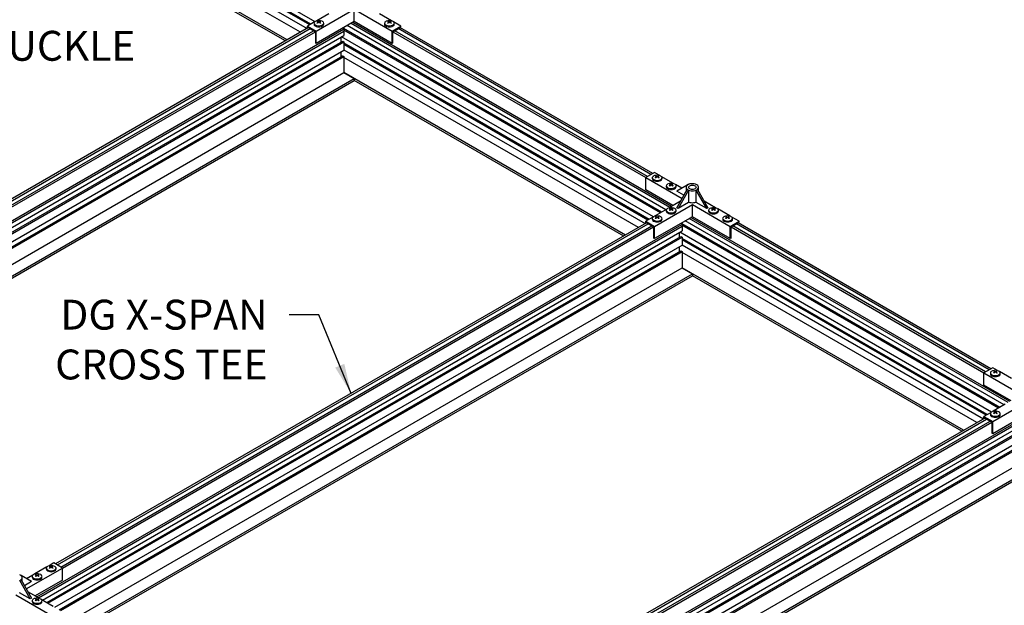
# Model space of a CAD drawing. Units: inches. Extents: x 3 to 272, y 3 to 12.
# Drawn here: x 109 to 113, y 8 to 10 of the extents above; entities that cross this region are included whole.
import ezdxf

# ---------------------------------------------------------------- set-up
doc = ezdxf.new("R2010")
doc.units = ezdxf.units.IN
doc.header["$MEASUREMENT"] = 0
doc.layers.get('0').update_dxf_attribs({"linetype": 'CONTINUOUS'})
doc.layers.add('DETAIL', color=1, linetype='CONTINUOUS')
doc.layers.add('TEXT', color=3, linetype='CONTINUOUS')
doc.styles.add('STD', font='arial.ttf')
doc.dimstyles.new('A-DIM12$7', dxfattribs={"dimscale": 12, "dimtxt": 0.125, "dimasz": 0.125, "dimexe": 0.14, "dimexo": 0.07, "dimgap": 0.09, "dimtad": 0, "dimtih": 1, "dimtoh": 1, "dimdec": 5, "dimzin": 3, "dimdsep": 46, "dimlunit": 4, "dimtxsty": 'STD', "dimcen": 0, "dimclrd": 256, "dimclre": 3, "dimclrt": 256, "dimadec": 0, "dimazin": 0, "dimtfac": 1, "dimtdec": 3, "dimtofl": 0, "dimtmove": 0, "dimatfit": 3, "dimfxl": 1, "dimfrac": 2, "dimtolj": 1, "dimtzin": 0, "dimarcsym": 1})

# ---------------------------------------------------------------- blocks, each defined once
blk = doc.blocks.new('WEB00714')
at = {"layer": 'DETAIL'}
for p, q in [((48.537, 63.276), (35.638, 70.723)), ((48.262, 63.117), (35.638, 70.406)), ((48.322, 63.153), (35.698, 70.441)), ((35.638, 70.152), (48.131, 62.939)), ((47.798, 62.747), (35.79, 69.681)), ((47.135, 62.365), (35.127, 69.298)), ((47.047, 62.314), (35.127, 69.196)), ((48.594, 62.798), (50.494, 63.896)), ((50.494, 63.896), (52.395, 62.798)), ((50.494, 63.283), (50.494, 63.896)), ((48.512, 63.261), (48.152, 63.053)), ((50.494, 63.283), (48.594, 62.186)), ((49.219, 63.67), (48.62, 63.324)), ((66.421, 54.005), (50.422, 63.242)), ((52.395, 62.186), (50.494, 63.283)), ((52.369, 63.324), (51.764, 63.673)), ((52.836, 63.053), (52.471, 63.264)), ((17.597, 44.207), (49.964, 62.894)), ((17.684, 44.157), (49.983, 62.805)), ((48.196, 62.977), (18.542, 45.856)), ((18.63, 45.805), (48.284, 62.926)), ((18.807, 45.703), (48.461, 62.824)), ((18.895, 45.652), (48.55, 62.773)), ((48.152, 63.053), (48.594, 62.798)), ((48.152, 62.951), (48.152, 63.053)), ((48.196, 62.977), (48.55, 62.773)), ((48.55, 62.773), (48.55, 62.211)), ((48.594, 62.186), (48.594, 62.798)), ((49.964, 62.977), (49.964, 62.894)), ((65.922, 53.717), (49.964, 62.93)), ((49.964, 62.894), (49.983, 62.805)), ((65.861, 53.682), (49.972, 62.855)), ((49.983, 62.805), (49.983, 62.576)), ((66.135, 53.84), (50.137, 63.077)), ((66.334, 53.955), (50.336, 63.192)), ((52.395, 62.798), (52.836, 63.053)), ((52.395, 62.186), (52.395, 62.798)), ((52.439, 62.773), (52.836, 63.002)), ((52.439, 62.773), (65.122, 55.45)), ((52.439, 62.211), (52.439, 62.773)), ((65.211, 55.501), (52.527, 62.824)), ((65.388, 55.603), (52.704, 62.926)), ((65.476, 55.654), (52.792, 62.977)), ((52.836, 63.002), (52.836, 63.053)), ((52.836, 63.002), (52.836, 63.002)), ((17.883, 44.042), (49.983, 62.576)), ((18.096, 43.919), (49.922, 62.294)), ((18.157, 43.884), (49.983, 62.259)), ((49.831, 62.488), (49.831, 62.241)), ((49.866, 62.261), (49.831, 62.282)), ((65.507, 53.478), (49.866, 62.508)), ((49.922, 62.294), (49.983, 62.259)), ((49.983, 62.259), (49.983, 61.851)), ((18.511, 43.68), (49.983, 61.851)), ((48.594, 62.186), (48.55, 62.211)), ((49.831, 61.763), (49.831, 61.516)), ((65.294, 53.354), (49.983, 62.194)), ((65.233, 53.319), (49.983, 62.124)), ((49.983, 61.87), (65.101, 53.141)), ((52.439, 62.211), (52.395, 62.186)), ((18.724, 43.556), (49.922, 61.569)), ((18.785, 43.521), (49.983, 61.534)), ((49.881, 61.545), (49.831, 61.574)), ((49.922, 61.569), (49.983, 61.534)), ((49.983, 61.534), (49.983, 60.72)), ((64.769, 52.949), (49.983, 61.486)), ((19.401, 43.064), (49.983, 60.72)), ((19.912, 42.769), (50.494, 60.425)), ((20, 42.718), (50.494, 60.323)), ((64.106, 52.567), (49.983, 60.72)), ((49.983, 60.72), (50.494, 60.425)), ((50.494, 60.425), (50.494, 60.323)), ((64.018, 52.516), (50.494, 60.323)), ((65.564, 55.705), (65.122, 55.45)), ((65.122, 55.45), (66.945, 54.397)), ((65.122, 54.837), (65.122, 55.45)), ((65.804, 55.567), (65.564, 55.705)), ((66.511, 55.159), (65.906, 55.508)), ((66.934, 54.914), (66.614, 55.099)), ((67.211, 55.074), (66.68, 54.767)), ((66.68, 53.938), (67.211, 54.857)), ((67.152, 54.965), (67.152, 54.756)), ((67.277, 55.112), (67.211, 55.074)), ((67.211, 54.857), (67.277, 54.818)), ((67.653, 54.818), (67.719, 54.857)), ((67.719, 54.857), (68.249, 53.938)), ((67.777, 54.756), (67.777, 54.965)), ((66.492, 54.047), (65.122, 54.837)), ((67.039, 54.56), (66.68, 54.767)), ((67.277, 54.818), (66.747, 53.9)), ((67.279, 54.82), (67.279, 54.207)), ((67.65, 54.207), (67.65, 54.818)), ((68.183, 53.9), (67.653, 54.818)), ((65.564, 53), (67.465, 54.098)), ((66.19, 53.872), (65.59, 53.526)), ((66.868, 54.263), (66.297, 53.934)), ((66.747, 53.9), (66.68, 53.938)), ((67.279, 54.207), (66.747, 53.9)), ((67.465, 54.098), (69.365, 53)), ((67.465, 53.485), (67.465, 54.098)), ((68.183, 53.9), (67.65, 54.207)), ((68.632, 53.934), (68.061, 54.263)), ((68.249, 53.938), (68.183, 53.9)), ((69.339, 53.526), (68.735, 53.875)), ((65.483, 53.463), (65.122, 53.256)), ((67.465, 53.485), (65.564, 52.388)), ((83.305, 44.157), (67.306, 53.394)), ((83.391, 44.207), (67.393, 53.444)), ((69.365, 52.388), (67.465, 53.485)), ((69.807, 53.256), (69.442, 53.466)), ((34.568, 34.409), (66.934, 53.096)), ((34.654, 34.359), (66.954, 53.007)), ((65.167, 53.179), (35.512, 36.058)), ((35.601, 36.007), (65.255, 53.128)), ((35.778, 35.905), (65.432, 53.026)), ((35.866, 35.854), (65.52, 52.975)), ((65.122, 53.256), (65.564, 53)), ((65.122, 53.153), (65.122, 53.256)), ((65.167, 53.179), (65.52, 52.975)), ((65.52, 52.975), (65.52, 52.414)), ((65.564, 52.388), (65.564, 53)), ((66.934, 53.179), (66.934, 53.096)), ((82.892, 43.919), (66.934, 53.132)), ((66.934, 53.096), (66.954, 53.007)), ((82.831, 43.884), (66.943, 53.057)), ((66.954, 53.007), (66.954, 52.778)), ((83.106, 44.042), (67.107, 53.279)), ((69.365, 53), (69.807, 53.256)), ((69.365, 52.388), (69.365, 53)), ((69.409, 52.975), (69.807, 53.205)), ((69.409, 52.975), (82.093, 45.652)), ((69.409, 52.414), (69.409, 52.975)), ((82.181, 45.703), (69.498, 53.026)), ((82.358, 45.805), (69.674, 53.128)), ((82.447, 45.856), (69.763, 53.179)), ((69.807, 53.205), (69.807, 53.256)), ((69.807, 53.205), (69.807, 53.205)), ((34.853, 34.244), (66.954, 52.778)), ((35.067, 34.121), (66.893, 52.496)), ((35.128, 34.086), (66.954, 52.461)), ((65.564, 52.388), (65.52, 52.414)), ((66.802, 52.69), (66.802, 52.443)), ((66.837, 52.463), (66.802, 52.484)), ((82.478, 43.68), (66.837, 52.71)), ((66.893, 52.496), (66.954, 52.461)), ((66.954, 52.461), (66.954, 52.053)), ((82.264, 43.556), (66.954, 52.396)), ((69.409, 52.414), (69.365, 52.388)), ((35.481, 33.882), (66.954, 52.053)), ((66.802, 51.965), (66.802, 51.718)), ((82.204, 43.521), (66.954, 52.326)), ((66.954, 52.072), (82.072, 43.343)), ((35.695, 33.758), (66.893, 51.771)), ((35.755, 33.723), (66.954, 51.736)), ((66.852, 51.747), (66.802, 51.776)), ((66.893, 51.771), (66.954, 51.736)), ((66.954, 51.736), (66.954, 50.922)), ((81.739, 43.151), (66.954, 51.688)), ((36.371, 33.266), (66.954, 50.922)), ((81.077, 42.769), (66.954, 50.922)), ((66.954, 50.922), (67.465, 50.627)), ((36.882, 32.971), (67.465, 50.627)), ((36.971, 32.92), (67.465, 50.525)), ((67.465, 50.627), (67.465, 50.525)), ((80.988, 42.718), (67.465, 50.525)), ((82.535, 45.907), (82.093, 45.652)), ((82.093, 45.652), (83.916, 44.599)), ((82.093, 45.04), (82.093, 45.652)), ((82.774, 45.769), (82.535, 45.907)), ((83.481, 45.361), (82.877, 45.71)), ((83.463, 44.249), (82.093, 45.04)), ((82.535, 43.202), (84.435, 44.3)), ((83.16, 44.074), (82.561, 43.728)), ((82.453, 43.665), (82.093, 43.458)), ((84.435, 43.687), (82.535, 42.59)), ((51.538, 24.611), (83.905, 43.298)), ((51.625, 24.561), (83.924, 43.209)), ((82.137, 43.381), (52.483, 26.26)), ((52.571, 26.209), (82.226, 43.33)), ((52.748, 26.107), (82.402, 43.228)), ((52.836, 26.056), (82.491, 43.177)), ((82.093, 43.458), (82.535, 43.202)), ((82.093, 43.356), (82.093, 43.458)), ((82.137, 43.381), (82.491, 43.177)), ((82.491, 43.177), (82.491, 42.616)), ((82.535, 42.59), (82.535, 43.202)), ((51.824, 24.446), (83.924, 42.98)), ((52.037, 24.323), (83.864, 42.698)), ((52.098, 24.288), (83.924, 42.663)), ((82.535, 42.59), (82.491, 42.616)), ((52.452, 24.084), (83.924, 42.255)), ((52.665, 23.961), (83.864, 41.973)), ((52.726, 23.925), (83.924, 41.938)), ((53.342, 23.468), (83.924, 41.124)), ((53.853, 23.173), (84.435, 40.829)), ((53.941, 23.122), (84.435, 40.727)), ((35.424, 36.109), (35.185, 35.971)), ((35.866, 35.854), (35.424, 36.109)), ((34.043, 34.801), (35.866, 35.854)), ((35.077, 35.909), (34.478, 35.563)), ((35.866, 35.242), (35.866, 35.854)), ((33.778, 35.478), (33.711, 35.516)), ((33.711, 35.222), (33.778, 35.261)), ((34.242, 34.304), (33.711, 35.222)), ((34.308, 35.171), (33.778, 35.478)), ((33.778, 35.261), (34.308, 34.342)), ((33.836, 35.16), (33.836, 35.369)), ((34.308, 35.171), (33.949, 34.964)), ((34.37, 35.501), (34.053, 35.317)), ((35.866, 35.242), (34.496, 34.451)), ((34.242, 34.304), (33.709, 34.612)), ((34.691, 34.338), (34.12, 34.667)), ((33.524, 34.502), (35.424, 33.404)), ((34.308, 34.342), (34.242, 34.304)), ((35.398, 33.93), (34.794, 34.279))]:
    blk.add_line(p, q, dxfattribs=at)
at = {"layer": 'DETAIL', "linetype": 'Continuous', "lineweight": 0, "extrusion": (5.55112e-17, 0.816497, 0.57735)}
for p, q in [((48.657, 63.281), (48.657, 63.306)), ((48.697, 63.264), (48.697, 63.227)), ((48.726, 63.247), (48.726, 63.281)), ((48.756, 63.264), (48.756, 63.227)), ((48.796, 63.281), (48.796, 63.306)), ((52.193, 63.281), (52.193, 63.306)), ((52.233, 63.264), (52.233, 63.227)), ((52.262, 63.247), (52.262, 63.281)), ((52.291, 63.264), (52.291, 63.227)), ((52.331, 63.281), (52.331, 63.306)), ((48.48, 63.146), (48.48, 63.185)), ((48.972, 63.146), (48.972, 63.185)), ((52.016, 63.146), (52.016, 63.185)), ((52.508, 63.146), (52.508, 63.185)), ((65.451, 55.39), (65.451, 55.428)), ((65.628, 55.525), (65.628, 55.55)), ((65.668, 55.507), (65.668, 55.47)), ((65.697, 55.49), (65.697, 55.524)), ((65.726, 55.507), (65.726, 55.47)), ((65.766, 55.525), (65.766, 55.55)), ((65.943, 55.39), (65.943, 55.428)), ((66.158, 54.981), (66.158, 55.02)), ((66.335, 55.116), (66.335, 55.142)), ((66.375, 55.099), (66.375, 55.062)), ((66.404, 55.082), (66.404, 55.116)), ((66.433, 55.099), (66.433, 55.062)), ((66.473, 55.116), (66.473, 55.142)), ((66.65, 54.981), (66.65, 55.02)), ((66.335, 53.892), (66.335, 53.917)), ((66.375, 53.874), (66.375, 53.837)), ((66.404, 53.857), (66.404, 53.891)), ((66.433, 53.874), (66.433, 53.837)), ((66.473, 53.892), (66.473, 53.917)), ((68.456, 53.892), (68.456, 53.917)), ((68.496, 53.874), (68.496, 53.837)), ((68.525, 53.857), (68.525, 53.891)), ((68.555, 53.874), (68.555, 53.837)), ((68.595, 53.892), (68.595, 53.917)), ((65.451, 53.348), (65.451, 53.387)), ((65.628, 53.483), (65.628, 53.509)), ((65.668, 53.466), (65.668, 53.429)), ((65.697, 53.449), (65.697, 53.483)), ((65.726, 53.466), (65.726, 53.429)), ((65.766, 53.483), (65.766, 53.509)), ((65.943, 53.348), (65.943, 53.387)), ((66.158, 53.757), (66.158, 53.795)), ((66.65, 53.757), (66.65, 53.795)), ((68.279, 53.757), (68.279, 53.795)), ((68.771, 53.757), (68.771, 53.795)), ((68.987, 53.348), (68.987, 53.387)), ((69.163, 53.483), (69.163, 53.509)), ((69.203, 53.466), (69.203, 53.429)), ((69.233, 53.449), (69.233, 53.483)), ((69.262, 53.466), (69.262, 53.429)), ((69.302, 53.483), (69.302, 53.509)), ((69.479, 53.348), (69.479, 53.387)), ((82.422, 45.592), (82.422, 45.631)), ((82.598, 45.727), (82.598, 45.752)), ((82.638, 45.709), (82.638, 45.672)), ((82.668, 45.692), (82.668, 45.726)), ((82.697, 45.709), (82.697, 45.672)), ((82.737, 45.727), (82.737, 45.752)), ((82.914, 45.592), (82.914, 45.631)), ((82.422, 43.55), (82.422, 43.589)), ((82.598, 43.685), (82.598, 43.711)), ((82.638, 43.668), (82.638, 43.631)), ((82.668, 43.651), (82.668, 43.685)), ((82.697, 43.668), (82.697, 43.631)), ((82.737, 43.685), (82.737, 43.711)), ((82.914, 43.55), (82.914, 43.589)), ((35.045, 35.794), (35.045, 35.833)), ((35.222, 35.929), (35.222, 35.954)), ((35.262, 35.911), (35.262, 35.874)), ((35.291, 35.894), (35.291, 35.928)), ((35.321, 35.911), (35.321, 35.874)), ((35.36, 35.929), (35.36, 35.954)), ((35.537, 35.794), (35.537, 35.833)), ((34.338, 35.385), (34.338, 35.424)), ((34.515, 35.52), (34.515, 35.546)), ((34.555, 35.503), (34.555, 35.466)), ((34.584, 35.486), (34.584, 35.52)), ((34.613, 35.503), (34.613, 35.466)), ((34.653, 35.52), (34.653, 35.546)), ((34.83, 35.385), (34.83, 35.424)), ((34.338, 34.161), (34.338, 34.2)), ((34.515, 34.296), (34.515, 34.321)), ((34.555, 34.278), (34.555, 34.241)), ((34.584, 34.261), (34.584, 34.295)), ((34.613, 34.278), (34.613, 34.241)), ((34.653, 34.296), (34.653, 34.321)), ((34.83, 34.161), (34.83, 34.2))]:
    blk.add_line(p, q, dxfattribs=at)
at = {"layer": 'DETAIL'}
for points in [[(67.213, 55.072, 0), (67.18, 55.039, 0), (67.159, 55.003, 0), (67.152, 54.965, 0), (67.159, 54.927, 0), (67.18, 54.891, 0), (67.213, 54.858, 0)], [(67.597, 54.889, 0), (67.559, 54.871, 0), (67.513, 54.861, 0), (67.465, 54.857, 0), (67.416, 54.861, 0), (67.371, 54.871, 0), (67.332, 54.889, 0), (67.302, 54.911, 0), (67.284, 54.937, 0), (67.277, 54.965, 0), (67.284, 54.993, 0), (67.302, 55.019, 0), (67.332, 55.042, 0)], [(67.716, 54.858, 0), (67.753, 54.895, 0), (67.773, 54.936, 0), (67.776, 54.979, 0), (67.762, 55.02, 0), (67.731, 55.059, 0), (67.686, 55.093, 0), (67.628, 55.119, 0), (67.561, 55.137, 0), (67.488, 55.145, 0), (67.414, 55.143, 0), (67.344, 55.131, 0), (67.279, 55.11, 0)], [(67.332, 55.042, 0), (67.371, 55.059, 0), (67.416, 55.07, 0), (67.465, 55.073, 0), (67.513, 55.07, 0), (67.559, 55.059, 0), (67.597, 55.042, 0), (67.627, 55.019, 0), (67.646, 54.993, 0), (67.652, 54.965, 0), (67.646, 54.937, 0), (67.627, 54.911, 0), (67.597, 54.889, 0)], [(67.279, 54.82, 0), (67.336, 54.801, 0), (67.399, 54.789, 0), (67.465, 54.785, 0), (67.53, 54.789, 0), (67.593, 54.801, 0), (67.65, 54.82, 0)], [(67.65, 54.207, 0), (67.593, 54.188, 0), (67.53, 54.176, 0), (67.465, 54.172, 0), (67.399, 54.176, 0), (67.336, 54.188, 0), (67.279, 54.207, 0)], [(33.775, 35.262, 0), (33.809, 35.295, 0), (33.829, 35.331, 0), (33.836, 35.369, 0), (33.829, 35.407, 0), (33.809, 35.443, 0), (33.775, 35.476, 0)]]:
    blk.add_polyline3d(points, dxfattribs=at)
at = {"layer": 'DETAIL', "linetype": 'Continuous', "lineweight": 0, "extrusion": (7.89729e-17, -3.88578e-16, -1)}
for centre in [(-48.726, 62.937), (-52.262, 62.937), (-65.697, 55.181), (-66.404, 54.772), (-66.404, 53.548), (-68.525, 53.548), (-65.697, 53.139), (-69.233, 53.139), (-82.668, 45.383), (-82.668, 43.341), (-34.584, 35.177), (-35.291, 35.585), (-34.584, 33.952)]:
    blk.add_arc(centre, 0.401, 82.8332, 97.1668, dxfattribs=at)
at = {"layer": 'DETAIL', "linetype": 'Continuous', "lineweight": 0}
for centre, major_axis, start_param, end_param in [((48.726, 63.203), (-0.235, 0), -1.356356, 3.926991), ((48.712, 62.929), (-0.2, 0.347), -0.733909, -0.485435), ((48.741, 62.929), (-0.2, -0.347), -2.304706, -2.056231), ((48.712, 62.929), (-0.2, 0.347), -1.085362, -0.836887), ((48.741, 62.929), (-0.2, -0.347), -2.656158, -2.407683), ((48.726, 63.203), (-0.235, 0), -2.356194, -1.785236), ((52.262, 63.203), (-0.235, 0), -1.356356, 3.926991), ((52.247, 62.929), (-0.2, 0.347), -0.733909, -0.485435), ((52.277, 62.929), (-0.2, -0.347), -2.304706, -2.056231), ((52.247, 62.929), (-0.2, 0.347), -1.085362, -0.836887), ((52.277, 62.929), (-0.2, -0.347), -2.656158, -2.407683), ((52.262, 63.203), (-0.235, 0), -2.356194, -1.785236), ((48.726, 63.185), (-0.246, 0), 0, 3.141593), ((48.726, 63.146), (-0.246, 0), 0, 3.141593), ((48.643, 62.889), (-0.192, 0.332), -0.839218, -0.731579), ((48.712, 63.407), (0.126, 0.218), -2.132348, -2.107912), ((48.81, 62.889), (-0.192, -0.332), -2.410014, -2.302375), ((52.262, 63.185), (-0.246, 0), 0, 3.141593), ((52.262, 63.146), (-0.246, 0), 0, 3.141593), ((52.178, 62.889), (-0.192, 0.332), -0.839218, -0.731579), ((52.247, 63.407), (0.126, 0.218), -2.132348, -2.107912), ((52.346, 62.889), (-0.192, -0.332), -2.410014, -2.302375), ((65.697, 55.428), (-0.246, 0), 0, 3.141593), ((65.697, 55.39), (-0.246, 0), 0, 3.141593), ((65.697, 55.446), (-0.235, 0), -1.356356, 3.926991), ((65.682, 55.172), (-0.2, 0.347), -0.733909, -0.485435), ((65.613, 55.132), (-0.192, 0.332), -0.839218, -0.731579), ((65.712, 55.172), (-0.2, -0.347), -2.304706, -2.056231), ((65.682, 55.172), (-0.2, 0.347), -1.085362, -0.836887), ((65.682, 55.651), (0.126, 0.218), -2.132348, -2.107912), ((65.712, 55.172), (-0.2, -0.347), -2.656158, -2.407683), ((65.697, 55.446), (-0.235, 0), -2.356194, -1.785236), ((65.781, 55.132), (-0.192, -0.332), -2.410014, -2.302375), ((66.404, 55.02), (-0.246, 0), 0, 3.141593), ((66.404, 54.981), (-0.246, 0), 0, 3.141593), ((66.404, 55.038), (-0.235, 0), -1.356356, 3.926991), ((66.39, 54.764), (-0.2, 0.347), -0.733909, -0.485435), ((66.32, 54.724), (-0.192, 0.332), -0.839218, -0.731579), ((66.419, 54.764), (-0.2, -0.347), -2.304706, -2.056231), ((66.39, 54.764), (-0.2, 0.347), -1.085362, -0.836887), ((66.39, 55.243), (0.126, 0.218), -2.132348, -2.107912), ((66.419, 54.764), (-0.2, -0.347), -2.656158, -2.407683), ((66.404, 55.038), (-0.235, 0), -2.356194, -1.785236), ((66.488, 54.724), (-0.192, -0.332), -2.410014, -2.302375), ((66.404, 53.813), (-0.235, 0), -1.356356, 3.926991), ((66.39, 53.539), (-0.2, 0.347), -0.733909, -0.485435), ((66.419, 53.539), (-0.2, -0.347), -2.304706, -2.056231), ((66.39, 53.539), (-0.2, 0.347), -1.085362, -0.836887), ((66.419, 53.539), (-0.2, -0.347), -2.656158, -2.407683), ((66.404, 53.813), (-0.235, 0), -2.356194, -1.785236), ((68.525, 53.813), (-0.235, 0), -1.356356, 3.926991), ((68.511, 53.539), (-0.2, 0.347), -0.733909, -0.485435), ((68.54, 53.539), (-0.2, -0.347), -2.304706, -2.056231), ((68.511, 53.539), (-0.2, 0.347), -1.085362, -0.836887), ((68.54, 53.539), (-0.2, -0.347), -2.656158, -2.407683), ((68.525, 53.813), (-0.235, 0), -2.356194, -1.785236), ((65.697, 53.387), (-0.246, 0), 0, 3.141593), ((65.697, 53.405), (-0.235, 0), -1.356356, 3.926991), ((65.682, 53.131), (-0.2, 0.347), -0.733909, -0.485435), ((65.613, 53.091), (-0.192, 0.332), -0.839218, -0.731579), ((65.712, 53.131), (-0.2, -0.347), -2.304706, -2.056231), ((65.682, 53.131), (-0.2, 0.347), -1.085362, -0.836887), ((65.682, 53.61), (0.126, 0.218), -2.132348, -2.107912), ((65.712, 53.131), (-0.2, -0.347), -2.656158, -2.407683), ((65.697, 53.405), (-0.235, 0), -2.356194, -1.785236), ((65.781, 53.091), (-0.192, -0.332), -2.410014, -2.302375), ((66.404, 53.795), (-0.246, 0), 0, 3.141593), ((66.404, 53.757), (-0.246, 0), 0, 3.141593), ((66.32, 53.499), (-0.192, 0.332), -0.839218, -0.731579), ((66.39, 54.018), (0.126, 0.218), -2.132348, -2.107912), ((66.488, 53.499), (-0.192, -0.332), -2.410014, -2.302375), ((68.525, 53.795), (-0.246, 0), 0, 3.141593), ((68.525, 53.757), (-0.246, 0), 0, 3.141593), ((68.442, 53.499), (-0.192, 0.332), -0.839218, -0.731579), ((68.511, 54.018), (0.126, 0.218), -2.132348, -2.107912), ((68.609, 53.499), (-0.192, -0.332), -2.410014, -2.302375), ((69.233, 53.387), (-0.246, 0), 0, 3.141593), ((69.233, 53.405), (-0.235, 0), -1.356356, 3.926991), ((69.218, 53.131), (-0.2, 0.347), -0.733909, -0.485435), ((69.149, 53.091), (-0.192, 0.332), -0.839218, -0.731579), ((69.247, 53.131), (-0.2, -0.347), -2.304706, -2.056231), ((69.218, 53.131), (-0.2, 0.347), -1.085362, -0.836887), ((69.218, 53.61), (0.126, 0.218), -2.132348, -2.107912), ((69.247, 53.131), (-0.2, -0.347), -2.656158, -2.407683), ((69.233, 53.405), (-0.235, 0), -2.356194, -1.785236), ((69.316, 53.091), (-0.192, -0.332), -2.410014, -2.302375), ((65.697, 53.348), (-0.246, 0), 0, 3.141593), ((69.233, 53.348), (-0.246, 0), 0, 3.141593), ((82.668, 45.631), (-0.246, 0), 0, 3.141593), ((82.668, 45.592), (-0.246, 0), 0, 3.141593), ((82.668, 45.648), (-0.235, 0), -1.356356, 3.926991), ((82.653, 45.374), (-0.2, 0.347), -0.733909, -0.485435), ((82.584, 45.334), (-0.192, 0.332), -0.839218, -0.731579), ((82.682, 45.374), (-0.2, -0.347), -2.304706, -2.056231), ((82.653, 45.374), (-0.2, 0.347), -1.085362, -0.836887), ((82.653, 45.853), (0.126, 0.218), -2.132348, -2.107912), ((82.682, 45.374), (-0.2, -0.347), -2.656158, -2.407683), ((82.668, 45.648), (-0.235, 0), -2.356194, -1.785236), ((82.751, 45.334), (-0.192, -0.332), -2.410014, -2.302375), ((82.668, 43.589), (-0.246, 0), 0, 3.141593), ((82.668, 43.55), (-0.246, 0), 0, 3.141593), ((82.668, 43.607), (-0.235, 0), -1.356356, 3.926991), ((82.653, 43.333), (-0.2, 0.347), -0.733909, -0.485435), ((82.584, 43.293), (-0.192, 0.332), -0.839218, -0.731579), ((82.682, 43.333), (-0.2, -0.347), -2.304706, -2.056231), ((82.653, 43.333), (-0.2, 0.347), -1.085362, -0.836887), ((82.653, 43.812), (0.126, 0.218), -2.132348, -2.107912), ((82.682, 43.333), (-0.2, -0.347), -2.656158, -2.407683), ((82.668, 43.607), (-0.235, 0), -2.356194, -1.785236), ((82.751, 43.293), (-0.192, -0.332), -2.410014, -2.302375), ((34.584, 35.442), (-0.235, 0), -1.356356, 3.926991), ((34.584, 35.442), (-0.235, 0), -2.356194, -1.785236), ((35.291, 35.833), (-0.246, 0), 0, 3.141593), ((35.291, 35.794), (-0.246, 0), 0, 3.141593), ((35.291, 35.85), (-0.235, 0), -1.356356, 3.926991), ((35.277, 35.576), (-0.2, 0.347), -0.733909, -0.485435), ((35.208, 35.536), (-0.192, 0.332), -0.839218, -0.731579), ((35.306, 35.576), (-0.2, -0.347), -2.304706, -2.056231), ((35.277, 35.576), (-0.2, 0.347), -1.085362, -0.836887), ((35.277, 36.055), (0.126, 0.218), -2.132348, -2.107912), ((35.306, 35.576), (-0.2, -0.347), -2.656158, -2.407683), ((35.291, 35.85), (-0.235, 0), -2.356194, -1.785236), ((35.375, 35.536), (-0.192, -0.332), -2.410014, -2.302375), ((34.584, 35.424), (-0.246, 0), 0, 3.141593), ((34.584, 35.385), (-0.246, 0), 0, 3.141593), ((34.57, 35.168), (-0.2, 0.347), -0.733909, -0.485435), ((34.501, 35.128), (-0.192, 0.332), -0.839218, -0.731579), ((34.599, 35.168), (-0.2, -0.347), -2.304706, -2.056231), ((34.57, 35.168), (-0.2, 0.347), -1.085362, -0.836887), ((34.57, 35.647), (0.126, 0.218), -2.132348, -2.107912), ((34.599, 35.168), (-0.2, -0.347), -2.656158, -2.407683), ((34.668, 35.128), (-0.192, -0.332), -2.410014, -2.302375), ((34.584, 34.2), (-0.246, 0), 0, 3.141593), ((34.584, 34.161), (-0.246, 0), 0, 3.141593), ((34.584, 34.217), (-0.235, 0), -1.356356, 3.926991), ((34.57, 33.943), (-0.2, 0.347), -0.733909, -0.485435), ((34.501, 33.903), (-0.192, 0.332), -0.839218, -0.731579), ((34.599, 33.943), (-0.2, -0.347), -2.304706, -2.056231), ((34.57, 33.943), (-0.2, 0.347), -1.085362, -0.836887), ((34.57, 34.422), (0.126, 0.218), -2.132348, -2.107912), ((34.599, 33.943), (-0.2, -0.347), -2.656158, -2.407683), ((34.584, 34.217), (-0.235, 0), -2.356194, -1.785236), ((34.668, 33.903), (-0.192, -0.332), -2.410014, -2.302375)]:
    blk.add_ellipse(centre, major_axis=major_axis, ratio=0.57735, start_param=start_param, end_param=end_param, dxfattribs=at)
at = {"layer": 'DETAIL', "linetype": 'Continuous', "lineweight": 0, "extrusion": (-9.44224e-17, -3.30078e-16, -1)}
for centre, major_axis, start_param, end_param in [((48.643, 62.986), (0.192, 0.332), -0.839218, -0.731579), ((48.712, 62.946), (0.2, 0.347), -0.733909, -0.485435), ((52.178, 62.986), (0.192, 0.332), -0.839218, -0.731579), ((52.247, 62.946), (0.2, 0.347), -0.733909, -0.485435), ((65.613, 55.229), (0.192, 0.332), -0.839218, -0.731579), ((65.682, 55.189), (0.2, 0.347), -0.733909, -0.485435), ((66.32, 54.821), (0.192, 0.332), -0.839218, -0.731579), ((66.39, 54.781), (0.2, 0.347), -0.733909, -0.485435), ((66.32, 53.596), (0.192, 0.332), -0.839218, -0.731579), ((66.39, 53.556), (0.2, 0.347), -0.733909, -0.485435), ((68.442, 53.596), (0.192, 0.332), -0.839218, -0.731579), ((68.511, 53.556), (0.2, 0.347), -0.733909, -0.485435), ((65.613, 53.188), (0.192, 0.332), -0.839218, -0.731579), ((65.682, 53.148), (0.2, 0.347), -0.733909, -0.485435), ((69.149, 53.188), (0.192, 0.332), -0.839218, -0.731579), ((69.218, 53.148), (0.2, 0.347), -0.733909, -0.485435), ((82.584, 45.431), (0.192, 0.332), -0.839218, -0.731579), ((82.653, 45.391), (0.2, 0.347), -0.733909, -0.485435), ((82.584, 43.39), (0.192, 0.332), -0.839218, -0.731579), ((82.653, 43.35), (0.2, 0.347), -0.733909, -0.485435), ((35.208, 35.633), (0.192, 0.332), -0.839218, -0.731579), ((35.277, 35.593), (0.2, 0.347), -0.733909, -0.485435), ((34.501, 35.225), (0.192, 0.332), -0.839218, -0.731579), ((34.57, 35.185), (0.2, 0.347), -0.733909, -0.485435), ((34.501, 34), (0.192, 0.332), -0.839218, -0.731579), ((34.57, 33.96), (0.2, 0.347), -0.733909, -0.485435)]:
    blk.add_ellipse(centre, major_axis=major_axis, ratio=0.57735, start_param=start_param, end_param=end_param, dxfattribs=at)
at = {"layer": 'DETAIL', "linetype": 'Continuous', "lineweight": 0, "extrusion": (-9.07038e-17, -2.68126e-16, -1)}
for centre in [(48.712, 62.946), (52.247, 62.946), (65.682, 55.189), (66.39, 54.781), (66.39, 53.556), (68.511, 53.556), (65.682, 53.148), (69.218, 53.148), (82.653, 45.391), (82.653, 43.35), (35.277, 35.593), (34.57, 35.185), (34.57, 33.96)]:
    blk.add_ellipse(centre, major_axis=(0.2, 0.347), ratio=0.57735, start_param=-1.085362, end_param=-0.836887, dxfattribs=at)
at = {"layer": 'DETAIL', "linetype": 'Continuous', "lineweight": 0, "extrusion": (1.18459e-16, -3.162e-16, -1)}
for centre in [(48.741, 62.946), (52.277, 62.946), (65.712, 55.189), (66.419, 54.781), (66.419, 53.556), (68.54, 53.556), (65.712, 53.148), (69.247, 53.148), (82.682, 45.391), (82.682, 43.35), (35.306, 35.593), (34.599, 35.185), (34.599, 33.96)]:
    blk.add_ellipse(centre, major_axis=(0.2, -0.347), ratio=0.57735, start_param=-2.656158, end_param=-2.407683, dxfattribs=at)
at = {"layer": 'DETAIL', "linetype": 'Continuous', "lineweight": 0, "extrusion": (7.41039e-17, -4.05907e-16, -1)}
for centre in [(48.741, 62.946), (52.277, 62.946), (65.712, 55.189), (66.419, 54.781), (66.419, 53.556), (68.54, 53.556), (65.712, 53.148), (69.247, 53.148), (82.682, 45.391), (82.682, 43.35), (35.306, 35.593), (34.599, 35.185), (34.599, 33.96)]:
    blk.add_ellipse(centre, major_axis=(0.2, -0.347), ratio=0.57735, start_param=-2.304706, end_param=-2.056231, dxfattribs=at)
at = {"layer": 'DETAIL', "linetype": 'Continuous', "lineweight": 0, "extrusion": (1.22178e-16, -3.78152e-16, -1)}
for centre in [(48.81, 62.986), (52.346, 62.986), (65.781, 55.229), (66.488, 54.821), (66.488, 53.596), (68.609, 53.596), (65.781, 53.188), (69.316, 53.188), (82.751, 45.431), (82.751, 43.39), (35.375, 35.633), (34.668, 35.225), (34.668, 34)]:
    blk.add_ellipse(centre, major_axis=(0.192, -0.332), ratio=0.57735, start_param=-2.410014, end_param=-2.302375, dxfattribs=at)
at = {"layer": 'DETAIL', "linetype": 'Continuous', "lineweight": 0, "extrusion": (7.78224e-17, -4.67859e-16, -1)}
for centre in [(48.741, 63.407), (52.277, 63.407), (65.712, 55.651), (66.419, 55.243), (65.712, 53.61), (66.419, 54.018), (68.54, 54.018), (69.247, 53.61), (82.682, 45.853), (82.682, 43.812), (35.306, 36.055), (34.599, 35.647), (34.599, 34.422)]:
    blk.add_ellipse(centre, major_axis=(-0.126, 0.218), ratio=0.57735, start_param=-2.132348, end_param=-2.107912, dxfattribs=at)
at = {"layer": 'DETAIL', "linetype": 'Continuous', "lineweight": 0}
for points, knots in [([(48.676, 63.335), (48.656, 63.333), (48.635, 63.328), (48.597, 63.317), (48.579, 63.309), (48.547, 63.292), (48.532, 63.281), (48.508, 63.258), (48.498, 63.245), (48.484, 63.216), (48.48, 63.201), (48.48, 63.185)], [4.141431, 4.141431, 4.141431, 4.141431, 4.412702, 4.412702, 4.683973, 4.683973, 4.955245, 4.955245, 5.226516, 5.226516, 5.497787, 5.497787, 5.497787, 5.497787]), ([(48.972, 63.185), (48.972, 63.201), (48.969, 63.216), (48.955, 63.244), (48.946, 63.257), (48.921, 63.281), (48.907, 63.291), (48.875, 63.309), (48.857, 63.316), (48.819, 63.328), (48.798, 63.332), (48.777, 63.335), (48.777, 63.335), (48.776, 63.335)], [2.356194, 2.356194, 2.356194, 2.356194, 2.622695, 2.622695, 2.893967, 2.893967, 3.165238, 3.165238, 3.436509, 3.436509, 3.70778, 3.70778, 3.712551, 3.712551, 3.712551, 3.712551]), ([(52.212, 63.335), (52.191, 63.333), (52.171, 63.328), (52.133, 63.317), (52.115, 63.309), (52.082, 63.292), (52.068, 63.281), (52.043, 63.258), (52.033, 63.245), (52.02, 63.216), (52.016, 63.201), (52.016, 63.185)], [4.141431, 4.141431, 4.141431, 4.141431, 4.412702, 4.412702, 4.683973, 4.683973, 4.955245, 4.955245, 5.226516, 5.226516, 5.497787, 5.497787, 5.497787, 5.497787]), ([(52.508, 63.185), (52.508, 63.201), (52.504, 63.216), (52.491, 63.244), (52.481, 63.257), (52.457, 63.281), (52.442, 63.291), (52.41, 63.309), (52.392, 63.316), (52.354, 63.328), (52.334, 63.332), (52.313, 63.335), (52.312, 63.335), (52.312, 63.335)], [2.356194, 2.356194, 2.356194, 2.356194, 2.622695, 2.622695, 2.893967, 2.893967, 3.165238, 3.165238, 3.436509, 3.436509, 3.70778, 3.70778, 3.712551, 3.712551, 3.712551, 3.712551]), ([(65.647, 55.579), (65.626, 55.576), (65.606, 55.572), (65.568, 55.56), (65.55, 55.553), (65.517, 55.535), (65.503, 55.525), (65.478, 55.501), (65.469, 55.488), (65.455, 55.46), (65.451, 55.444), (65.451, 55.428)], [4.141431, 4.141431, 4.141431, 4.141431, 4.412702, 4.412702, 4.683973, 4.683973, 4.955245, 4.955245, 5.226516, 5.226516, 5.497787, 5.497787, 5.497787, 5.497787]), ([(65.943, 55.428), (65.943, 55.444), (65.939, 55.459), (65.926, 55.487), (65.916, 55.501), (65.892, 55.524), (65.877, 55.534), (65.845, 55.552), (65.827, 55.56), (65.789, 55.571), (65.769, 55.576), (65.748, 55.578), (65.747, 55.578), (65.747, 55.579)], [2.356194, 2.356194, 2.356194, 2.356194, 2.622695, 2.622695, 2.893967, 2.893967, 3.165238, 3.165238, 3.436509, 3.436509, 3.70778, 3.70778, 3.712551, 3.712551, 3.712551, 3.712551]), ([(66.354, 55.17), (66.333, 55.168), (66.313, 55.163), (66.275, 55.152), (66.257, 55.144), (66.224, 55.127), (66.21, 55.116), (66.186, 55.093), (66.176, 55.08), (66.162, 55.051), (66.158, 55.036), (66.158, 55.02)], [4.141431, 4.141431, 4.141431, 4.141431, 4.412702, 4.412702, 4.683973, 4.683973, 4.955245, 4.955245, 5.226516, 5.226516, 5.497787, 5.497787, 5.497787, 5.497787]), ([(66.65, 55.02), (66.65, 55.036), (66.646, 55.051), (66.633, 55.079), (66.623, 55.092), (66.599, 55.116), (66.585, 55.126), (66.552, 55.144), (66.534, 55.151), (66.496, 55.163), (66.476, 55.167), (66.455, 55.17), (66.454, 55.17), (66.454, 55.17)], [2.356194, 2.356194, 2.356194, 2.356194, 2.622695, 2.622695, 2.893967, 2.893967, 3.165238, 3.165238, 3.436509, 3.436509, 3.70778, 3.70778, 3.712551, 3.712551, 3.712551, 3.712551]), ([(66.354, 53.946), (66.333, 53.943), (66.313, 53.939), (66.275, 53.927), (66.257, 53.92), (66.224, 53.902), (66.21, 53.892), (66.186, 53.868), (66.176, 53.855), (66.162, 53.827), (66.158, 53.811), (66.158, 53.795)], [4.141431, 4.141431, 4.141431, 4.141431, 4.412702, 4.412702, 4.683973, 4.683973, 4.955245, 4.955245, 5.226516, 5.226516, 5.497787, 5.497787, 5.497787, 5.497787]), ([(66.65, 53.795), (66.65, 53.811), (66.646, 53.826), (66.633, 53.854), (66.623, 53.868), (66.599, 53.891), (66.585, 53.901), (66.552, 53.919), (66.534, 53.927), (66.496, 53.938), (66.476, 53.943), (66.455, 53.945), (66.454, 53.946), (66.454, 53.946)], [2.356194, 2.356194, 2.356194, 2.356194, 2.622695, 2.622695, 2.893967, 2.893967, 3.165238, 3.165238, 3.436509, 3.436509, 3.70778, 3.70778, 3.712551, 3.712551, 3.712551, 3.712551]), ([(68.475, 53.946), (68.455, 53.943), (68.434, 53.939), (68.396, 53.927), (68.378, 53.92), (68.346, 53.902), (68.331, 53.892), (68.307, 53.868), (68.297, 53.855), (68.283, 53.827), (68.279, 53.811), (68.279, 53.795)], [4.141431, 4.141431, 4.141431, 4.141431, 4.412702, 4.412702, 4.683973, 4.683973, 4.955245, 4.955245, 5.226516, 5.226516, 5.497787, 5.497787, 5.497787, 5.497787]), ([(68.771, 53.795), (68.771, 53.811), (68.768, 53.826), (68.754, 53.854), (68.745, 53.868), (68.72, 53.891), (68.706, 53.901), (68.674, 53.919), (68.656, 53.927), (68.618, 53.938), (68.597, 53.943), (68.576, 53.945), (68.576, 53.946), (68.575, 53.946)], [2.356194, 2.356194, 2.356194, 2.356194, 2.622695, 2.622695, 2.893967, 2.893967, 3.165238, 3.165238, 3.436509, 3.436509, 3.70778, 3.70778, 3.712551, 3.712551, 3.712551, 3.712551]), ([(65.647, 53.537), (65.626, 53.535), (65.606, 53.53), (65.568, 53.519), (65.55, 53.511), (65.517, 53.494), (65.503, 53.483), (65.478, 53.46), (65.469, 53.447), (65.455, 53.418), (65.451, 53.403), (65.451, 53.387)], [4.141431, 4.141431, 4.141431, 4.141431, 4.412702, 4.412702, 4.683973, 4.683973, 4.955245, 4.955245, 5.226516, 5.226516, 5.497787, 5.497787, 5.497787, 5.497787]), ([(65.943, 53.387), (65.943, 53.403), (65.939, 53.418), (65.926, 53.446), (65.916, 53.459), (65.892, 53.483), (65.877, 53.493), (65.845, 53.511), (65.827, 53.518), (65.789, 53.53), (65.769, 53.534), (65.748, 53.537), (65.747, 53.537), (65.747, 53.537)], [2.356194, 2.356194, 2.356194, 2.356194, 2.622695, 2.622695, 2.893967, 2.893967, 3.165238, 3.165238, 3.436509, 3.436509, 3.70778, 3.70778, 3.712551, 3.712551, 3.712551, 3.712551]), ([(69.182, 53.537), (69.162, 53.535), (69.141, 53.53), (69.103, 53.519), (69.085, 53.511), (69.053, 53.494), (69.038, 53.483), (69.014, 53.46), (69.004, 53.447), (68.99, 53.418), (68.987, 53.403), (68.987, 53.387)], [4.141431, 4.141431, 4.141431, 4.141431, 4.412702, 4.412702, 4.683973, 4.683973, 4.955245, 4.955245, 5.226516, 5.226516, 5.497787, 5.497787, 5.497787, 5.497787]), ([(69.479, 53.387), (69.479, 53.403), (69.475, 53.418), (69.461, 53.446), (69.452, 53.459), (69.427, 53.483), (69.413, 53.493), (69.381, 53.511), (69.363, 53.518), (69.325, 53.53), (69.304, 53.534), (69.283, 53.537), (69.283, 53.537), (69.283, 53.537)], [2.356194, 2.356194, 2.356194, 2.356194, 2.622695, 2.622695, 2.893967, 2.893967, 3.165238, 3.165238, 3.436509, 3.436509, 3.70778, 3.70778, 3.712551, 3.712551, 3.712551, 3.712551]), ([(82.618, 45.781), (82.597, 45.778), (82.576, 45.774), (82.538, 45.762), (82.52, 45.755), (82.488, 45.737), (82.473, 45.727), (82.449, 45.703), (82.439, 45.69), (82.425, 45.662), (82.422, 45.646), (82.422, 45.631)], [4.141431, 4.141431, 4.141431, 4.141431, 4.412702, 4.412702, 4.683973, 4.683973, 4.955245, 4.955245, 5.226516, 5.226516, 5.497787, 5.497787, 5.497787, 5.497787]), ([(82.914, 45.631), (82.914, 45.646), (82.91, 45.661), (82.896, 45.69), (82.887, 45.703), (82.862, 45.726), (82.848, 45.736), (82.816, 45.754), (82.798, 45.762), (82.76, 45.773), (82.739, 45.778), (82.718, 45.78), (82.718, 45.781), (82.718, 45.781)], [2.356194, 2.356194, 2.356194, 2.356194, 2.622695, 2.622695, 2.893967, 2.893967, 3.165238, 3.165238, 3.436509, 3.436509, 3.70778, 3.70778, 3.712551, 3.712551, 3.712551, 3.712551]), ([(82.618, 43.739), (82.597, 43.737), (82.576, 43.732), (82.538, 43.721), (82.52, 43.713), (82.488, 43.696), (82.473, 43.685), (82.449, 43.662), (82.439, 43.649), (82.425, 43.62), (82.422, 43.605), (82.422, 43.589)], [4.141431, 4.141431, 4.141431, 4.141431, 4.412702, 4.412702, 4.683973, 4.683973, 4.955245, 4.955245, 5.226516, 5.226516, 5.497787, 5.497787, 5.497787, 5.497787]), ([(82.914, 43.589), (82.914, 43.605), (82.91, 43.62), (82.896, 43.648), (82.887, 43.661), (82.862, 43.685), (82.848, 43.695), (82.816, 43.713), (82.798, 43.72), (82.76, 43.732), (82.739, 43.737), (82.718, 43.739), (82.718, 43.739), (82.718, 43.739)], [2.356194, 2.356194, 2.356194, 2.356194, 2.622695, 2.622695, 2.893967, 2.893967, 3.165238, 3.165238, 3.436509, 3.436509, 3.70778, 3.70778, 3.712551, 3.712551, 3.712551, 3.712551]), ([(34.534, 35.574), (34.513, 35.572), (34.493, 35.567), (34.455, 35.556), (34.437, 35.548), (34.405, 35.531), (34.39, 35.521), (34.366, 35.497), (34.356, 35.484), (34.342, 35.455), (34.338, 35.44), (34.338, 35.424)], [4.141431, 4.141431, 4.141431, 4.141431, 4.412702, 4.412702, 4.683973, 4.683973, 4.955245, 4.955245, 5.226516, 5.226516, 5.497787, 5.497787, 5.497787, 5.497787]), ([(34.83, 35.424), (34.83, 35.44), (34.827, 35.455), (34.813, 35.483), (34.803, 35.496), (34.779, 35.52), (34.765, 35.53), (34.732, 35.548), (34.715, 35.555), (34.676, 35.567), (34.656, 35.572), (34.635, 35.574), (34.635, 35.574), (34.634, 35.574)], [2.356194, 2.356194, 2.356194, 2.356194, 2.622695, 2.622695, 2.893967, 2.893967, 3.165238, 3.165238, 3.436509, 3.436509, 3.70778, 3.70778, 3.712551, 3.712551, 3.712551, 3.712551]), ([(35.241, 35.983), (35.221, 35.98), (35.2, 35.976), (35.162, 35.964), (35.144, 35.957), (35.112, 35.939), (35.097, 35.929), (35.073, 35.905), (35.063, 35.892), (35.049, 35.864), (35.045, 35.848), (35.045, 35.833)], [4.141431, 4.141431, 4.141431, 4.141431, 4.412702, 4.412702, 4.683973, 4.683973, 4.955245, 4.955245, 5.226516, 5.226516, 5.497787, 5.497787, 5.497787, 5.497787]), ([(35.537, 35.833), (35.537, 35.848), (35.534, 35.863), (35.52, 35.892), (35.51, 35.905), (35.486, 35.928), (35.472, 35.939), (35.44, 35.956), (35.422, 35.964), (35.384, 35.975), (35.363, 35.98), (35.342, 35.983), (35.342, 35.983), (35.341, 35.983)], [2.356194, 2.356194, 2.356194, 2.356194, 2.622695, 2.622695, 2.893967, 2.893967, 3.165238, 3.165238, 3.436509, 3.436509, 3.70778, 3.70778, 3.712551, 3.712551, 3.712551, 3.712551]), ([(34.534, 34.35), (34.513, 34.347), (34.493, 34.343), (34.455, 34.331), (34.437, 34.324), (34.405, 34.306), (34.39, 34.296), (34.366, 34.272), (34.356, 34.259), (34.342, 34.231), (34.338, 34.215), (34.338, 34.2)], [4.141431, 4.141431, 4.141431, 4.141431, 4.412702, 4.412702, 4.683973, 4.683973, 4.955245, 4.955245, 5.226516, 5.226516, 5.497787, 5.497787, 5.497787, 5.497787]), ([(34.83, 34.2), (34.83, 34.215), (34.827, 34.23), (34.813, 34.259), (34.803, 34.272), (34.779, 34.295), (34.765, 34.306), (34.732, 34.323), (34.715, 34.331), (34.676, 34.342), (34.656, 34.347), (34.635, 34.35), (34.635, 34.35), (34.634, 34.35)], [2.356194, 2.356194, 2.356194, 2.356194, 2.622695, 2.622695, 2.893967, 2.893967, 3.165238, 3.165238, 3.436509, 3.436509, 3.70778, 3.70778, 3.712551, 3.712551, 3.712551, 3.712551])]:
    blk.add_open_spline(points, degree=3, knots=knots, dxfattribs=at)
at = {"layer": 'TEXT', "char_height": 1.5, "style": 'STD'}
for s, insert, attachment_point in [('\\A1;3/8" - 16" RH/LH \\PTHREADED\\PROD & TURNBUCKLE\\PASSEMBLY', (19.738, 67.816), 1), ('\\A1;DG X-SPAN\\PCROSS TEE', (46.148, 49.32), 3)]:
    blk.add_mtext(s, dxfattribs=dict(at, insert=insert, attachment_point=attachment_point))
at = {"layer": 'TEXT', "annotation_type": 0, "has_hookline": 1}
for points, hookline_direction, text_width in [([(16.648, 55.071), (17.158, 67.066), (18.658, 67.066)], 0, 21.146), ([(50.34, 44.619), (48.728, 48.57), (47.228, 48.57)], 1, 11.893)]:
    blk.add_leader(points, dimstyle='A-DIM12$7', override={"dimgap": 0.09, "dimtad": 0}, dxfattribs=dict(at, hookline_direction=hookline_direction, text_width=text_width))

msp = doc.modelspace()

# ---------------------------------------------------------------- block references
at = {"xscale": 0.083333, "yscale": 0.083333, "zscale": 0.083333}
msp.add_blockref('WEB00714', (106.5529, 4.8709), dxfattribs=at)

doc.saveas('drawing.dxf')
